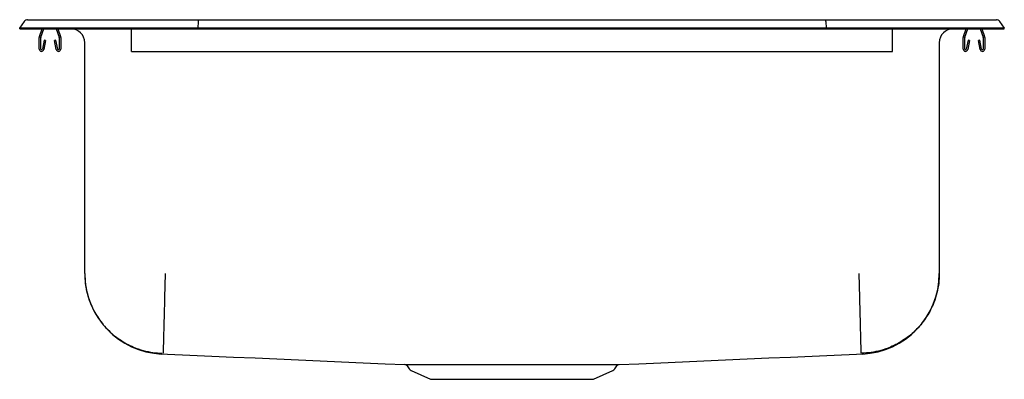
# Model space of a CAD drawing. Extents: x -11 to 11, y -4 to 4.
import ezdxf

# ---------------------------------------------------------------- set-up
doc = ezdxf.new("R2010")
doc.units = 0
doc.header["$MEASUREMENT"] = 0
doc.layers.get('0').update_dxf_attribs({"linetype": 'CONTINUOUS'})

msp = doc.modelspace()

# ---------------------------------------------------------------- linework, layer by layer
at = {"color": 7, "linetype": 'CONTINUOUS'}
for p, q in [((-11, 3.827), (-10.896, 3.975)), ((-10.822, 4.013), (-10.664, 4.013)), ((-10.664, 4.013), (-10.48, 4.013)), ((-10.48, 4.013), (-7.013, 4.013)), ((-7.015, 3.975), (-7.017, 3.827)), ((-7.013, 4.013), (7.013, 4.013)), ((7.013, 4.013), (10.48, 4.013)), ((7.015, 3.975), (7.017, 3.827)), ((10.48, 4.013), (10.664, 4.013)), ((10.664, 4.013), (10.822, 4.013)), ((10.896, 3.975), (11, 3.827)), ((-11, 3.811), (-11, 3.827)), ((-10.842, 3.827), (-11, 3.827)), ((-11, 3.811), (-10.842, 3.811)), ((-10.488, 3.827), (-10.842, 3.827)), ((-10.842, 3.811), (-10.488, 3.811)), ((-10.559, 3.635), (-10.498, 3.811)), ((-10.526, 3.623), (-10.461, 3.811)), ((-7.017, 3.827), (-10.488, 3.827)), ((-10.488, 3.811), (-7.017, 3.811)), ((-10.184, 3.811), (-10.119, 3.623)), ((-10.147, 3.811), (-10.086, 3.635)), ((-9.921, 3.811), (-9.921, 3.811)), ((-9.921, 3.811), (-8.5, 3.811)), ((-8.5, 3.635), (-8.5, 3.811)), ((-7.017, 3.811), (-7.017, 3.827)), ((7.017, 3.827), (-7.017, 3.827)), ((-7.017, 3.811), (7.017, 3.811)), ((7.017, 3.811), (7.017, 3.827)), ((10.488, 3.827), (7.017, 3.827)), ((7.017, 3.811), (10.488, 3.811)), ((8.5, 3.811), (9.921, 3.811)), ((8.5, 3.635), (8.5, 3.811)), ((9.921, 3.811), (9.921, 3.811)), ((10.086, 3.635), (10.147, 3.811)), ((10.119, 3.623), (10.184, 3.811)), ((10.461, 3.811), (10.526, 3.623)), ((10.842, 3.827), (10.488, 3.827)), ((10.488, 3.811), (10.842, 3.811)), ((10.498, 3.811), (10.559, 3.635)), ((11, 3.827), (10.842, 3.827)), ((10.842, 3.811), (11, 3.811)), ((11, 3.811), (11, 3.827)), ((-10.563, 3.359), (-10.563, 3.613)), ((-10.528, 3.359), (-10.528, 3.613)), ((-10.456, 3.554), (-10.494, 3.356)), ((-10.422, 3.548), (-10.459, 3.35)), ((-10.422, 3.548), (-10.456, 3.554)), ((-10.189, 3.554), (-10.223, 3.548)), ((-10.186, 3.35), (-10.223, 3.548)), ((-10.151, 3.356), (-10.189, 3.554)), ((-10.118, 3.613), (-10.118, 3.359)), ((-10.083, 3.613), (-10.083, 3.359)), ((-8.5, 3.613), (-8.5, 3.635)), ((-8.5, 3.359), (-8.5, 3.613)), ((8.5, 3.613), (8.5, 3.635)), ((8.5, 3.359), (8.5, 3.613)), ((10.082, 3.359), (10.082, 3.613)), ((10.117, 3.359), (10.117, 3.613)), ((10.189, 3.554), (10.151, 3.356)), ((10.223, 3.548), (10.186, 3.35)), ((10.223, 3.548), (10.189, 3.554)), ((10.456, 3.554), (10.422, 3.548)), ((10.459, 3.35), (10.422, 3.548)), ((10.494, 3.356), (10.456, 3.554)), ((10.527, 3.613), (10.527, 3.359)), ((10.562, 3.613), (10.562, 3.359)), ((-9.546, -1.655), (-9.546, 3.499)), ((-8.5, 3.307), (-8.5, 3.359)), ((-8.5, 3.307), (8.5, 3.307)), ((8.5, 3.307), (8.5, 3.359)), ((9.546, 3.499), (9.546, -1.655)), ((-2.344, -3.714), (-2.298, -3.78)), ((2.298, -3.78), (2.344, -3.714)), ((-2.254, -3.817), (-1.823, -4.013)), ((1.823, -4.013), (2.254, -3.817)), ((-1.823, -4.013), (1.823, -4.013))]:
    msp.add_line(p, q, dxfattribs=at)
at = {"color": 7, "linetype": 'CONTINUOUS', "flags": 128}
for points in [[(-7.827, -3.447), (-7.698, -3.452), (-7.201, -3.474), (-6.709, -3.495), (-6.221, -3.517), (-5.736, -3.538), (-5.253, -3.56), (-4.771, -3.581), (-4.289, -3.603), (-3.807, -3.624), (-3.323, -3.646), (-2.836, -3.667), (-2.391, -3.687)], [(2.391, -3.687), (2.836, -3.667), (3.323, -3.646), (3.807, -3.624), (4.289, -3.603), (4.771, -3.581), (5.253, -3.56), (5.736, -3.538), (6.221, -3.517), (6.709, -3.495), (7.201, -3.474), (7.698, -3.452), (7.827, -3.447)]]:
    msp.add_lwpolyline(points, dxfattribs=at)
at = {"color": 7, "linetype": 'CONTINUOUS'}
for centre, radius, start, end in [((-10.822, 3.922), 0.091, 90, 144.8622), ((10.822, 3.922), 0.091, 35.1378, 90), ((-9.859, 3.499), 0.313, 0, 90), ((9.859, 3.499), 0.313, 90, 180), ((-10.496, 3.613), 0.067, 161, 180), ((-10.496, 3.613), 0.032, 161, 180), ((-10.15, 3.613), 0.032, 0, 19), ((-10.15, 3.613), 0.067, 0, 19), ((10.149, 3.613), 0.067, 161, 180), ((10.149, 3.613), 0.032, 161, 180), ((10.495, 3.613), 0.032, 0, 19), ((10.495, 3.613), 0.067, 0, 19), ((-10.511, 3.359), 0.052, 180, 349.2013), ((-10.511, 3.359), 0.017, 180, 349.2013), ((-10.135, 3.359), 0.052, 190.7987, 0), ((-10.135, 3.359), 0.017, 190.7987, 0), ((10.134, 3.359), 0.052, 180, 349.2013), ((10.134, 3.359), 0.017, 180, 349.2013), ((10.51, 3.359), 0.052, 190.7987, 0), ((10.51, 3.359), 0.017, 190.7987, 0), ((-7.75, -1.655), 1.796, 180, 267.5018), ((7.75, -1.655), 1.796, 272.4982, 360), ((-2.396, -3.749), 0.0625, 34.0183, 89.8153), ((2.389, -3.741), 0.0529, 102.1587, 149.0396), ((-2.209, -3.718), 0.109, 215, 245.4762), ((2.209, -3.718), 0.109, 294.5238, 325)]:
    msp.add_arc(centre, radius, start, end, dxfattribs=at)
for centre, start_param, end_param in [((-7.013, 3.922), 0, 0.957526), ((7.013, 3.922), 5.325659, 6.283185)]:
    msp.add_ellipse(centre, major_axis=(0, 0.091), ratio=0.022402, start_param=start_param, end_param=end_param, dxfattribs=at)
for points, knots in [([(-9.546, -1.655), (-9.544, -1.725), (-9.539, -1.869), (-9.498, -2.086), (-9.435, -2.285), (-9.356, -2.462), (-9.267, -2.616), (-9.163, -2.762), (-9.044, -2.898), (-8.911, -3.021), (-8.768, -3.129), (-8.616, -3.221), (-8.441, -3.305), (-8.244, -3.372), (-8.028, -3.419), (-7.885, -3.428), (-7.814, -3.432)], [0, 0, 0, 0, 0.077019, 0.157266, 0.240295, 0.304077, 0.368829, 0.434246, 0.5, 0.565754, 0.631171, 0.695923, 0.759705, 0.842734, 0.922981, 1, 1, 1, 1]), ([(-7.75, -1.655), (-7.752, -1.726), (-7.755, -1.87), (-7.761, -2.087), (-7.766, -2.287), (-7.77, -2.464), (-7.774, -2.619), (-7.778, -2.765), (-7.782, -2.901), (-7.785, -3.024), (-7.788, -3.132), (-7.79, -3.224), (-7.792, -3.307), (-7.794, -3.374), (-7.795, -3.42), (-7.796, -3.428), (-7.796, -3.432)], [0, 0, 0, 0, 0.076979, 0.157205, 0.240231, 0.30402, 0.368788, 0.434224, 0.5, 0.565776, 0.631212, 0.69598, 0.759769, 0.842795, 0.923021, 1, 1, 1, 1]), ([(7.75, -1.655), (7.752, -1.726), (7.756, -1.87), (7.761, -2.087), (7.766, -2.287), (7.771, -2.464), (7.775, -2.619), (7.779, -2.765), (7.782, -2.901), (7.785, -3.024), (7.788, -3.132), (7.79, -3.224), (7.793, -3.307), (7.794, -3.374), (7.795, -3.42), (7.796, -3.428), (7.796, -3.432)], [0, 0, 0, 0, 0.076979, 0.157205, 0.24023, 0.30402, 0.368788, 0.434224, 0.5, 0.565776, 0.631212, 0.69598, 0.75977, 0.842795, 0.923021, 1, 1, 1, 1]), ([(9.546, -1.655), (9.544, -1.725), (9.539, -1.869), (9.498, -2.086), (9.435, -2.285), (9.356, -2.462), (9.267, -2.616), (9.163, -2.762), (9.044, -2.898), (8.911, -3.021), (8.768, -3.129), (8.616, -3.221), (8.441, -3.305), (8.244, -3.372), (8.028, -3.419), (7.885, -3.428), (7.814, -3.432)], [0, 0, 0, 0, 0.077019, 0.157266, 0.240295, 0.304077, 0.36883, 0.434246, 0.5, 0.565754, 0.63117, 0.695923, 0.759705, 0.842734, 0.922981, 1, 1, 1, 1]), ([(7.827, -3.446), (7.827, -3.447), (7.828, -3.448), (7.828, -3.449), (7.828, -3.449), (7.828, -3.449), (7.828, -3.449)], [0, 0, 0, 0, 0.309268, 0.65441, 0.999571, 1, 1, 1, 1]), ([(-2.391, -3.686), (-2.391, -3.686), (-2.391, -3.686), (-2.373, -3.687), (-2.34, -3.687), (-2.291, -3.687), (-2.226, -3.687), (-2.148, -3.687), (-2.086, -3.687), (-2.054, -3.687)], [0, 0, 0, 0, 0.10393, 0.251958, 0.399987, 0.551955, 0.703922, 0.85149, 1, 1, 1, 1]), ([(-2.054, -3.687), (-2.025, -3.687), (-1.967, -3.687), (-1.861, -3.687), (-1.738, -3.687), (-1.595, -3.687), (-1.441, -3.687), (-1.277, -3.687), (-1.103, -3.686), (-0.919, -3.686), (-0.729, -3.686), (-0.535, -3.686), (-0.338, -3.686), (-0.136, -3.686), (0.067, -3.686), (0.267, -3.686), (0.466, -3.686), (0.663, -3.686), (0.856, -3.686), (1.04, -3.686), (1.218, -3.687), (1.388, -3.687), (1.548, -3.687), (1.696, -3.687), (1.831, -3.687), (1.953, -3.687), (2.061, -3.687), (2.156, -3.687), (2.237, -3.687), (2.301, -3.687), (2.349, -3.687), (2.379, -3.687), (2.394, -3.686), (2.392, -3.686), (2.391, -3.686)], [0, 0, 0, 0, 0.026605, 0.053083, 0.084973, 0.116865, 0.148979, 0.18094, 0.212901, 0.245788, 0.278676, 0.310635, 0.342594, 0.375477, 0.408361, 0.440359, 0.472358, 0.505285, 0.538212, 0.570213, 0.602214, 0.635145, 0.668076, 0.69997, 0.732085, 0.763978, 0.795954, 0.82793, 0.860833, 0.893736, 0.925716, 0.957696, 0.990602, 1, 1, 1, 1])]:
    msp.add_open_spline(points, degree=3, knots=knots, dxfattribs=at)
for points in [[(2.305, -3.687), (2.305, -3.687)], [(2.343, -3.713), (2.343, -3.713)]]:
    msp.add_open_spline(points, degree=1, dxfattribs=at)

doc.saveas('drawing.dxf')
